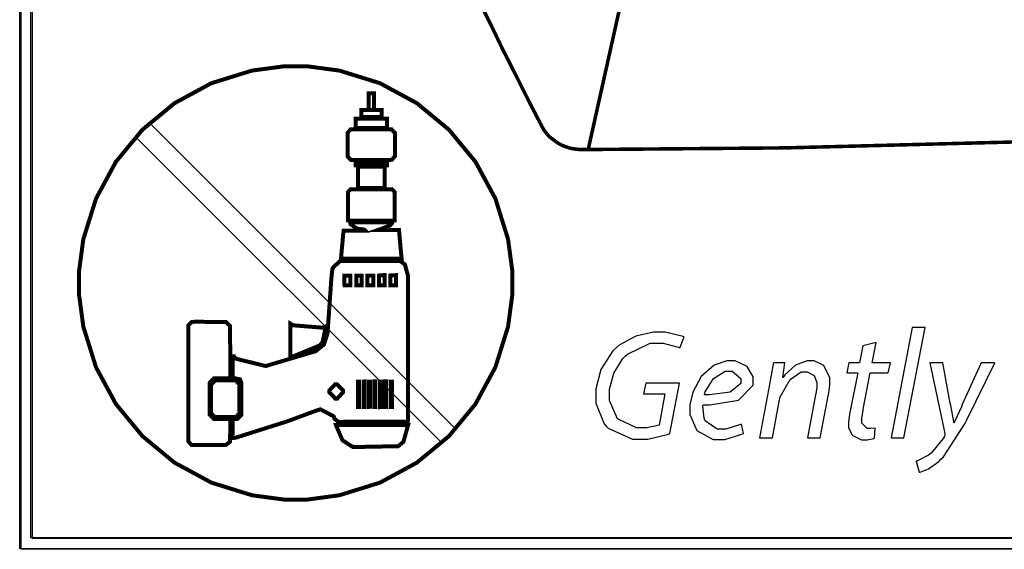
# Model space of a CAD drawing. Extents: x 0.4 to 33.4, y 0.5 to 22.5.
# Drawn here: x 15.7 to 16.7, y 6.7 to 7.3 of the extents above; entities that cross this region are included whole.
import ezdxf

# ---------------------------------------------------------------- set-up
doc = ezdxf.new("R2010")
doc.units = 0
doc.layers.get('0').update_dxf_attribs({"linetype": 'CONTINUOUS'})

msp = doc.modelspace()

# ---------------------------------------------------------------- linework, layer by layer
at = {"color": 250}
for points in [[(17.8464, 6.7469), (15.7488, 6.7469), (15.7488, 8.90528), (17.8517, 8.90528), (17.8517, 6.7469), (17.8464, 6.7469)], [(17.8447, 6.74636), (15.7504, 6.74636), (15.7504, 8.89746), (17.8501, 8.89746), (17.8501, 6.74636), (17.8447, 6.74636)], [(15.7594, 6.75786), (17.841, 6.75786), (17.841, 8.89426), (15.7594, 8.89426), (15.7594, 6.75786)], [(15.7611, 6.75732), (17.8393, 6.75732), (17.8393, 8.8865), (15.7611, 8.8865), (15.7611, 6.75732)], [(15.8765, 7.1659), (15.8754, 7.16482), (15.864, 7.15343), (15.8629, 7.15224), (16.1642, 6.85097), (16.1653, 6.85206), (16.1768, 6.86344), (16.1778, 6.86464), (15.8765, 7.1659)]]:
    msp.add_lwpolyline(points, close=True, dxfattribs=at)
at = {"color": 0, "const_width": 0.00347}
for points in [[(16.3953, 7.53103), (16.3081, 7.13965)], [(16.1829, 7.32394), (16.1921, 7.30442), (16.2019, 7.28353), (16.2128, 7.26161), (16.224, 7.23828), (16.2364, 7.21397), (16.249, 7.18875), (16.2624, 7.16276)], [(16.2624, 7.16276), (16.2651, 7.15815), (16.2676, 7.15506), (16.269, 7.15338), (16.2707, 7.15169), (16.2775, 7.14665), (16.2799, 7.14518), (16.2828, 7.14372), (16.2864, 7.14231), (16.2881, 7.14182), (16.2894, 7.14133), (16.2911, 7.14085), (16.2956, 7.14014), (16.2982, 7.13992), (16.2993, 7.13965), (16.2999, 7.13965), (16.3003, 7.13965)], [(16.5022, 7.14133), (17.1444, 7.15793)], [(16.3003, 7.13965), (16.5015, 7.14133)], [(16.5015, 7.14154), (16.5022, 7.14154)]]:
    msp.add_lwpolyline(points, dxfattribs=at)
at = {"color": 250, "const_width": 0.00393}
for points in [[(16.2336, 7.00846), (16.2336, 6.99772), (16.2293, 6.9655), (16.2168, 6.92546), (16.1972, 6.88926), (16.1711, 6.85769), (16.1396, 6.83165), (16.1033, 6.81196), (16.0633, 6.79953), (16.0311, 6.79519), (16.0203, 6.79519), (16.0096, 6.79519), (15.9774, 6.79953), (15.9374, 6.81196), (15.9011, 6.83165), (15.8696, 6.85769), (15.8435, 6.88926), (15.8239, 6.92546), (15.8114, 6.9655), (15.8071, 6.99772), (15.8071, 7.00846), (15.8071, 7.01921), (15.8114, 7.05143), (15.8239, 7.09147), (15.8435, 7.12771), (15.8696, 7.15924), (15.9011, 7.18528), (15.9374, 7.20497), (15.9774, 7.21739), (16.0096, 7.22168), (16.0203, 7.22168), (16.0311, 7.22168), (16.0633, 7.21739), (16.1033, 7.20497), (16.1396, 7.18528), (16.1711, 7.15924), (16.1972, 7.12771), (16.2168, 7.09147), (16.2293, 7.05143), (16.2336, 7.01921), (16.2336, 7.00846)], [(16.0975, 7.17865), (16.0921, 7.17865), (16.0921, 7.19499), (16.0975, 7.19499), (16.0975, 7.17865)], [(16.1049, 7.17165), (16.0849, 7.17165), (16.0849, 7.17865), (16.1049, 7.17865), (16.1049, 7.17165)], [(16.0793, 7.17014), (16.1101, 7.17014), (16.1101, 7.16103), (16.0793, 7.16103), (16.0793, 7.17014)], [(16.0947, 7.15961), (16.0994, 7.15961), (16.1099, 7.15961), (16.1135, 7.15961), (16.1146, 7.15961), (16.1181, 7.15593), (16.1181, 7.15483), (16.1181, 7.13411), (16.1181, 7.13319), (16.1149, 7.12961), (16.114, 7.12956), (16.1044, 7.12956), (16.0828, 7.12956), (16.0756, 7.12956), (16.0746, 7.12956), (16.0714, 7.13297), (16.0714, 7.13385), (16.0714, 7.15543), (16.0714, 7.15636), (16.0746, 7.15961), (16.0756, 7.15961), (16.0947, 7.15961)], [(16.0947, 7.15961), (16.0994, 7.15961), (16.1099, 7.15961), (16.1135, 7.15961), (16.1146, 7.15961), (16.1181, 7.15593), (16.1181, 7.15483), (16.1181, 7.13411), (16.1181, 7.13319), (16.1149, 7.12961), (16.114, 7.12956), (16.1044, 7.12956), (16.0828, 7.12956), (16.0756, 7.12956), (16.0746, 7.12956), (16.0714, 7.13297), (16.0714, 7.13385), (16.0714, 7.15543), (16.0714, 7.15636), (16.0746, 7.15961), (16.0756, 7.15961), (16.0947, 7.15961)], [(16.0793, 7.12815), (16.1101, 7.12815), (16.1101, 7.12424), (16.0793, 7.12424), (16.0793, 7.12815)], [(16.0818, 7.12278), (16.1078, 7.12278), (16.1078, 7.10194), (16.0818, 7.10194), (16.0818, 7.12278)], [(16.0719, 7.06988), (16.0719, 7.07671), (16.0719, 7.09494), (16.0719, 7.09722), (16.0719, 7.0981), (16.0746, 7.10069), (16.0751, 7.10064), (16.0785, 7.10064), (16.1111, 7.10064), (16.1144, 7.10064), (16.1151, 7.10069), (16.1178, 7.09788), (16.1178, 7.09722), (16.1176, 7.09494), (16.1178, 7.07617), (16.1178, 7.06988), (16.0719, 7.06988)], [(16.0719, 7.06988), (16.0719, 7.07671), (16.0719, 7.09494), (16.0719, 7.09722), (16.0719, 7.0981), (16.0746, 7.10069), (16.0751, 7.10064), (16.0785, 7.10064), (16.1111, 7.10064), (16.1144, 7.10064), (16.1151, 7.10069), (16.1178, 7.09788), (16.1178, 7.09722), (16.1176, 7.09494), (16.1178, 7.07617), (16.1178, 7.06988), (16.0719, 7.06988)], [(16.1008, 7.06039), (16.1039, 7.06147), (16.1131, 7.06494), (16.1153, 7.06733), (16.1154, 7.06803), (16.0739, 7.06803), (16.0743, 7.06629), (16.0806, 7.0619), (16.0879, 7.06099), (16.089, 7.05985), (16.0675, 7.05985), (16.0672, 7.05746), (16.0651, 7.03467), (16.065, 7.03239), (16.1246, 7.03239), (16.1243, 7.03472), (16.1222, 7.05794), (16.1221, 7.06039), (16.1008, 7.06039)], [(16.1008, 7.06039), (16.1039, 7.06147), (16.1131, 7.06494), (16.1153, 7.06733), (16.1154, 7.06803), (16.0739, 7.06803), (16.0743, 7.06629), (16.0806, 7.0619), (16.0879, 7.06099), (16.089, 7.05985), (16.0675, 7.05985), (16.0672, 7.05746), (16.0651, 7.03467), (16.065, 7.03239), (16.1246, 7.03239), (16.1243, 7.03472), (16.1222, 7.05794), (16.1221, 7.06039), (16.1008, 7.06039)], [(16.0375, 6.94054), (16.0339, 6.93951), (15.9978, 6.92876), (15.9942, 6.92768), (15.9908, 6.92671), (15.9618, 6.93381), (15.9592, 6.93608), (15.9592, 6.93614), (15.9583, 6.93608), (15.9583, 6.93604), (15.9583, 6.91504), (15.9601, 6.91482), (15.9656, 6.91351), (15.9668, 6.91043), (15.9668, 6.9094), (15.9668, 6.90696), (15.9668, 6.88211), (15.9668, 6.87961), (15.9668, 6.87836), (15.9629, 6.87462), (15.9621, 6.87457), (15.9618, 6.87457), (15.9586, 6.87424), (15.9583, 6.87418), (15.9583, 6.8559), (15.9586, 6.85596), (15.961, 6.85607), (15.9611, 6.85612), (15.9654, 6.85747), (16.0083, 6.8711), (16.0126, 6.8725), (16.0151, 6.87337), (16.0401, 6.88265), (16.0426, 6.88346), (16.0446, 6.88411), (16.0576, 6.87728), (16.0585, 6.87528), (16.0587, 6.87457), (16.0625, 6.87175), (16.0637, 6.87175), (16.0686, 6.87181), (16.1081, 6.87185), (16.1212, 6.87185), (16.1304, 6.87185), (16.1304, 6.87218), (16.1308, 6.87332), (16.1308, 6.87364), (16.1308, 6.90842), (16.1307, 7.00114), (16.1307, 7.01269), (16.1307, 7.016), (16.1283, 7.02485), (16.1281, 7.02593), (16.1278, 7.02669), (16.1231, 7.03006), (16.1222, 7.03), (16.1176, 7.03), (16.0792, 7.02994), (16.0664, 7.02994), (16.0639, 7.02994), (16.0568, 7.02328), (16.0565, 7.02203), (16.0564, 7.02149), (16.0557, 7.01606), (16.0557, 7.01551), (16.0553, 7.01096), (16.0521, 6.96522), (16.0518, 6.96061), (16.0515, 6.95811), (16.0481, 6.94786), (16.04, 6.94125), (16.0375, 6.94054)], [(16.0375, 6.94054), (16.0339, 6.93951), (15.9978, 6.92876), (15.9942, 6.92768), (15.9908, 6.92671), (15.9618, 6.93381), (15.9592, 6.93608), (15.9592, 6.93614), (15.9583, 6.93608), (15.9583, 6.93604), (15.9583, 6.91504), (15.9601, 6.91482), (15.9656, 6.91351), (15.9668, 6.91043), (15.9668, 6.9094), (15.9668, 6.90696), (15.9668, 6.88211), (15.9668, 6.87961), (15.9668, 6.87836), (15.9629, 6.87462), (15.9621, 6.87457), (15.9618, 6.87457), (15.9586, 6.87424), (15.9583, 6.87418), (15.9583, 6.8559), (15.9586, 6.85596), (15.961, 6.85607), (15.9611, 6.85612), (15.9654, 6.85747), (16.0083, 6.8711), (16.0126, 6.8725), (16.0151, 6.87337), (16.0401, 6.88265), (16.0426, 6.88346), (16.0446, 6.88411), (16.0576, 6.87728), (16.0585, 6.87528), (16.0587, 6.87457), (16.0625, 6.87175), (16.0637, 6.87175), (16.0686, 6.87181), (16.1081, 6.87185), (16.1212, 6.87185), (16.1304, 6.87185), (16.1304, 6.87218), (16.1308, 6.87332), (16.1308, 6.87364), (16.1308, 6.90842), (16.1307, 7.00114), (16.1307, 7.01269), (16.1307, 7.016), (16.1283, 7.02485), (16.1281, 7.02593), (16.1278, 7.02669), (16.1231, 7.03006), (16.1222, 7.03), (16.1176, 7.03), (16.0792, 7.02994), (16.0664, 7.02994), (16.0639, 7.02994), (16.0568, 7.02328), (16.0565, 7.02203), (16.0564, 7.02149), (16.0557, 7.01606), (16.0557, 7.01551), (16.0553, 7.01096), (16.0521, 6.96522), (16.0518, 6.96061), (16.0515, 6.95811), (16.0481, 6.94786), (16.04, 6.94125), (16.0375, 6.94054)], [(16.0683, 7.00613), (16.0682, 7.00657), (16.0681, 7.01014), (16.0681, 7.01047), (16.0681, 7.01574), (16.0742, 7.01574), (16.0742, 7.00613), (16.0683, 7.00613)], [(16.0683, 7.00613), (16.0682, 7.00657), (16.0681, 7.01014), (16.0681, 7.01047), (16.0681, 7.01574), (16.0742, 7.01574), (16.0742, 7.00613), (16.0683, 7.00613)], [(16.0799, 7.01574), (16.0854, 7.01574), (16.0854, 7.00618), (16.0799, 7.00618), (16.0799, 7.01574)], [(16.0799, 7.01574), (16.0854, 7.01574), (16.0854, 7.00618), (16.0799, 7.00618), (16.0799, 7.01574)], [(16.0908, 7.01574), (16.0967, 7.01574), (16.0967, 7.00608), (16.0908, 7.00608), (16.0908, 7.01574)], [(16.0908, 7.01574), (16.0967, 7.01574), (16.0967, 7.00608), (16.0908, 7.00608), (16.0908, 7.01574)], [(16.1022, 7.00597), (16.1022, 7.01579), (16.1026, 7.01585), (16.1072, 7.01617), (16.1078, 7.01617), (16.1078, 7.00597), (16.1022, 7.00597)], [(16.1022, 7.00597), (16.1022, 7.01579), (16.1026, 7.01585), (16.1072, 7.01617), (16.1078, 7.01617), (16.1078, 7.00597), (16.1022, 7.00597)], [(16.119, 7.00603), (16.1136, 7.00603), (16.1136, 7.01585), (16.114, 7.0159), (16.1186, 7.01611), (16.119, 7.01611), (16.119, 7.00603)], [(16.119, 7.00603), (16.1136, 7.00603), (16.1136, 7.01585), (16.114, 7.0159), (16.1186, 7.01611), (16.119, 7.01611), (16.119, 7.00603)], [(15.9557, 6.8526), (15.9558, 6.85439), (15.956, 6.86951), (15.956, 6.87457), (15.9521, 6.87457), (15.9421, 6.87457), (15.941, 6.87451), (15.94, 6.87451), (15.9357, 6.8789), (15.9357, 6.87989), (15.9357, 6.88232), (15.9357, 6.90674), (15.9357, 6.90918), (15.9357, 6.91015), (15.9399, 6.91465), (15.9408, 6.91461), (15.9421, 6.91461), (15.9525, 6.91461), (15.956, 6.91461), (15.956, 6.9274), (15.9558, 6.96149), (15.9558, 6.96565), (15.9558, 6.96604), (15.9517, 6.97), (15.9512, 6.97), (15.9486, 6.97011), (15.9221, 6.97021), (15.9194, 6.97017), (15.9182, 6.97017), (15.9146, 6.96658), (15.9146, 6.96533), (15.9146, 6.93756), (15.9146, 6.87494), (15.9146, 6.85406), (15.9146, 6.85281), (15.9179, 6.8489), (15.9192, 6.8489), (15.9272, 6.8489), (15.9488, 6.84901), (15.9514, 6.84907), (15.9518, 6.84912), (15.9557, 6.85226), (15.9557, 6.8526)], [(16.0151, 6.93506), (16.0176, 6.93608), (16.0415, 6.9459), (16.0439, 6.94689), (16.0442, 6.94706), (16.0468, 6.95031), (16.0469, 6.95063), (16.0471, 6.95182), (16.0496, 6.96436), (16.0499, 6.96576), (16.0467, 6.96446), (16.0179, 6.96674), (16.0151, 6.96843), (16.0151, 6.93506)], [(16.0151, 6.93506), (16.0176, 6.93608), (16.0415, 6.9459), (16.0439, 6.94689), (16.0442, 6.94706), (16.0468, 6.95031), (16.0469, 6.95063), (16.0471, 6.95182), (16.0496, 6.96436), (16.0499, 6.96576), (16.0467, 6.96446), (16.0179, 6.96674), (16.0151, 6.96843), (16.0151, 6.93506)], [(15.9651, 6.88129), (15.965, 6.88351), (15.965, 6.90539), (15.9651, 6.90756), (15.9651, 6.90847), (15.9612, 6.91265), (15.9603, 6.9126), (15.9588, 6.9126), (15.9436, 6.9126), (15.9421, 6.9126), (15.9411, 6.91265), (15.9369, 6.90804), (15.9371, 6.90707), (15.9371, 6.90603), (15.9371, 6.8974), (15.9371, 6.89453), (15.9371, 6.89128), (15.9371, 6.88254), (15.9371, 6.8814), (15.9369, 6.88058), (15.9406, 6.87646), (15.9417, 6.87646), (15.9464, 6.87646), (15.9589, 6.87651), (15.9606, 6.87646), (15.9617, 6.87646), (15.9651, 6.88049), (15.9651, 6.88129)], [(16.0536, 6.90164), (16.0536, 6.90272), (16.0592, 6.90875), (16.0601, 6.90875), (16.061, 6.90881), (16.0669, 6.90283), (16.0669, 6.90186), (16.0669, 6.90093), (16.0613, 6.89469), (16.0603, 6.89464), (16.0594, 6.89464), (16.0536, 6.90072), (16.0536, 6.90164)], [(16.0536, 6.90164), (16.0536, 6.90272), (16.0592, 6.90875), (16.0601, 6.90875), (16.061, 6.90881), (16.0669, 6.90283), (16.0669, 6.90186), (16.0669, 6.90093), (16.0613, 6.89469), (16.0603, 6.89464), (16.0594, 6.89464), (16.0536, 6.90072), (16.0536, 6.90164)], [(16.0817, 6.88639), (16.0817, 6.91146), (16.0828, 6.91146), (16.0828, 6.88639), (16.0825, 6.88639), (16.0818, 6.88639), (16.0817, 6.88639)], [(16.0817, 6.88639), (16.0817, 6.91146), (16.0828, 6.91146), (16.0828, 6.88639), (16.0825, 6.88639), (16.0818, 6.88639), (16.0817, 6.88639)], [(16.0881, 6.91151), (16.0881, 6.88644), (16.0871, 6.88644), (16.0871, 6.91146), (16.0874, 6.91146), (16.0879, 6.91151), (16.0881, 6.91151)], [(16.0881, 6.91151), (16.0881, 6.88644), (16.0871, 6.88644), (16.0871, 6.91146), (16.0874, 6.91146), (16.0879, 6.91151), (16.0881, 6.91151)], [(16.0935, 6.91135), (16.0935, 6.88656), (16.0933, 6.88656), (16.0928, 6.8865), (16.0926, 6.8865), (16.0926, 6.91135), (16.0929, 6.91135), (16.0933, 6.91135), (16.0935, 6.91135)], [(16.0935, 6.91135), (16.0935, 6.88656), (16.0933, 6.88656), (16.0928, 6.8865), (16.0926, 6.8865), (16.0926, 6.91135), (16.0929, 6.91135), (16.0933, 6.91135), (16.0935, 6.91135)], [(16.0987, 6.8865), (16.0978, 6.8865), (16.0978, 6.91162), (16.0987, 6.91162), (16.0987, 6.8865)], [(16.0987, 6.8865), (16.0978, 6.8865), (16.0978, 6.91162), (16.0987, 6.91162), (16.0987, 6.8865)], [(16.1033, 6.88644), (16.1033, 6.9114), (16.1036, 6.9114), (16.1043, 6.91146), (16.1044, 6.91146), (16.1044, 6.8865), (16.1042, 6.8865), (16.1035, 6.8865), (16.1033, 6.88644)], [(16.1033, 6.88644), (16.1033, 6.9114), (16.1036, 6.9114), (16.1043, 6.91146), (16.1044, 6.91146), (16.1044, 6.8865), (16.1042, 6.8865), (16.1035, 6.8865), (16.1033, 6.88644)], [(16.1096, 6.8865), (16.1093, 6.8865), (16.1086, 6.88644), (16.1083, 6.88644), (16.1083, 6.91151), (16.1086, 6.91151), (16.1093, 6.91151), (16.1096, 6.91151), (16.1096, 6.8865)], [(16.1096, 6.8865), (16.1093, 6.8865), (16.1086, 6.88644), (16.1083, 6.88644), (16.1083, 6.91151), (16.1086, 6.91151), (16.1093, 6.91151), (16.1096, 6.91151), (16.1096, 6.8865)], [(16.1151, 6.91146), (16.1151, 6.88644), (16.1149, 6.88644), (16.1142, 6.88644), (16.114, 6.88644), (16.114, 6.91146), (16.1151, 6.91146)], [(16.1151, 6.91146), (16.1151, 6.88644), (16.1149, 6.88644), (16.1142, 6.88644), (16.114, 6.88644), (16.114, 6.91146), (16.1151, 6.91146)], [(16.0783, 6.8469), (16.0817, 6.84706), (16.1099, 6.8476), (16.1192, 6.8476), (16.121, 6.8476), (16.1262, 6.85194), (16.1265, 6.85275), (16.1269, 6.85406), (16.1306, 6.8674), (16.131, 6.86876), (16.0599, 6.86876), (16.0604, 6.86751), (16.0653, 6.85612), (16.0657, 6.85504), (16.0664, 6.85363), (16.0768, 6.8469), (16.0783, 6.8469)]]:
    msp.add_lwpolyline(points, close=True, dxfattribs=at)
at = {"color": 7}
for points in [[(16.0947, 7.15961), (16.0994, 7.15961), (16.1099, 7.15961), (16.1135, 7.15961), (16.1146, 7.15961), (16.1181, 7.15593), (16.1181, 7.15483), (16.1181, 7.13411), (16.1181, 7.13319), (16.1149, 7.12961), (16.114, 7.12956), (16.1044, 7.12956), (16.0828, 7.12956), (16.0756, 7.12956), (16.0746, 7.12956), (16.0714, 7.13297), (16.0714, 7.13385), (16.0714, 7.15543), (16.0714, 7.15636), (16.0746, 7.15961), (16.0756, 7.15961), (16.0947, 7.15961)], [(16.0719, 7.06988), (16.0719, 7.07671), (16.0719, 7.09494), (16.0719, 7.09722), (16.0719, 7.0981), (16.0746, 7.10069), (16.0751, 7.10064), (16.0785, 7.10064), (16.1111, 7.10064), (16.1144, 7.10064), (16.1151, 7.10069), (16.1178, 7.09788), (16.1178, 7.09722), (16.1176, 7.09494), (16.1178, 7.07617), (16.1178, 7.06988), (16.0719, 7.06988)], [(16.1008, 7.06039), (16.1039, 7.06147), (16.1131, 7.06494), (16.1153, 7.06733), (16.1154, 7.06803), (16.0739, 7.06803), (16.0743, 7.06629), (16.0806, 7.0619), (16.0879, 7.06099), (16.089, 7.05985), (16.0675, 7.05985), (16.0672, 7.05746), (16.0651, 7.03467), (16.065, 7.03239), (16.1246, 7.03239), (16.1243, 7.03472), (16.1222, 7.05794), (16.1221, 7.06039), (16.1008, 7.06039)], [(16.0375, 6.94054), (16.0339, 6.93951), (15.9978, 6.92876), (15.9942, 6.92768), (15.9908, 6.92671), (15.9618, 6.93381), (15.9592, 6.93608), (15.9592, 6.93614), (15.9583, 6.93608), (15.9583, 6.93604), (15.9583, 6.91504), (15.9601, 6.91482), (15.9656, 6.91351), (15.9668, 6.91043), (15.9668, 6.9094), (15.9668, 6.90696), (15.9668, 6.88211), (15.9668, 6.87961), (15.9668, 6.87836), (15.9629, 6.87462), (15.9621, 6.87457), (15.9618, 6.87457), (15.9586, 6.87424), (15.9583, 6.87418), (15.9583, 6.8559), (15.9586, 6.85596), (15.961, 6.85607), (15.9611, 6.85612), (15.9654, 6.85747), (16.0083, 6.8711), (16.0126, 6.8725), (16.0151, 6.87337), (16.0401, 6.88265), (16.0426, 6.88346), (16.0446, 6.88411), (16.0576, 6.87728), (16.0585, 6.87528), (16.0587, 6.87457), (16.0625, 6.87175), (16.0637, 6.87175), (16.0686, 6.87181), (16.1081, 6.87185), (16.1212, 6.87185), (16.1304, 6.87185), (16.1304, 6.87218), (16.1308, 6.87332), (16.1308, 6.87364), (16.1308, 6.90842), (16.1307, 7.00114), (16.1307, 7.01269), (16.1307, 7.016), (16.1283, 7.02485), (16.1281, 7.02593), (16.1278, 7.02669), (16.1231, 7.03006), (16.1222, 7.03), (16.1176, 7.03), (16.0792, 7.02994), (16.0664, 7.02994), (16.0639, 7.02994), (16.0568, 7.02328), (16.0565, 7.02203), (16.0564, 7.02149), (16.0557, 7.01606), (16.0557, 7.01551), (16.0553, 7.01096), (16.0521, 6.96522), (16.0518, 6.96061), (16.0515, 6.95811), (16.0481, 6.94786), (16.04, 6.94125), (16.0375, 6.94054)], [(16.0683, 7.00613), (16.0682, 7.00657), (16.0681, 7.01014), (16.0681, 7.01047), (16.0681, 7.01574), (16.0742, 7.01574), (16.0742, 7.00613), (16.0683, 7.00613)], [(16.0799, 7.01574), (16.0854, 7.01574), (16.0854, 7.00618), (16.0799, 7.00618), (16.0799, 7.01574)], [(16.0908, 7.01574), (16.0967, 7.01574), (16.0967, 7.00608), (16.0908, 7.00608), (16.0908, 7.01574)], [(16.1022, 7.00597), (16.1022, 7.01579), (16.1026, 7.01585), (16.1072, 7.01617), (16.1078, 7.01617), (16.1078, 7.00597), (16.1022, 7.00597)], [(16.119, 7.00603), (16.1136, 7.00603), (16.1136, 7.01585), (16.114, 7.0159), (16.1186, 7.01611), (16.119, 7.01611), (16.119, 7.00603)], [(16.0151, 6.93506), (16.0176, 6.93608), (16.0415, 6.9459), (16.0439, 6.94689), (16.0442, 6.94706), (16.0468, 6.95031), (16.0469, 6.95063), (16.0471, 6.95182), (16.0496, 6.96436), (16.0499, 6.96576), (16.0467, 6.96446), (16.0179, 6.96674), (16.0151, 6.96843), (16.0151, 6.93506)], [(16.0536, 6.90164), (16.0536, 6.90272), (16.0592, 6.90875), (16.0601, 6.90875), (16.061, 6.90881), (16.0669, 6.90283), (16.0669, 6.90186), (16.0669, 6.90093), (16.0613, 6.89469), (16.0603, 6.89464), (16.0594, 6.89464), (16.0536, 6.90072), (16.0536, 6.90164)], [(16.0817, 6.88639), (16.0817, 6.91146), (16.0828, 6.91146), (16.0828, 6.88639), (16.0825, 6.88639), (16.0818, 6.88639), (16.0817, 6.88639)], [(16.0881, 6.91151), (16.0881, 6.88644), (16.0871, 6.88644), (16.0871, 6.91146), (16.0874, 6.91146), (16.0879, 6.91151), (16.0881, 6.91151)], [(16.0935, 6.91135), (16.0935, 6.88656), (16.0933, 6.88656), (16.0928, 6.8865), (16.0926, 6.8865), (16.0926, 6.91135), (16.0929, 6.91135), (16.0933, 6.91135), (16.0935, 6.91135)], [(16.0987, 6.8865), (16.0978, 6.8865), (16.0978, 6.91162), (16.0987, 6.91162), (16.0987, 6.8865)], [(16.1033, 6.88644), (16.1033, 6.9114), (16.1036, 6.9114), (16.1043, 6.91146), (16.1044, 6.91146), (16.1044, 6.8865), (16.1042, 6.8865), (16.1035, 6.8865), (16.1033, 6.88644)], [(16.1096, 6.8865), (16.1093, 6.8865), (16.1086, 6.88644), (16.1083, 6.88644), (16.1083, 6.91151), (16.1086, 6.91151), (16.1093, 6.91151), (16.1096, 6.91151), (16.1096, 6.8865)], [(16.1151, 6.91146), (16.1151, 6.88644), (16.1149, 6.88644), (16.1142, 6.88644), (16.114, 6.88644), (16.114, 6.91146), (16.1151, 6.91146)]]:
    msp.add_lwpolyline(points, close=True, dxfattribs=at)
at = {"color": 8}
for points in [[(16.3979, 6.90978), (16.3647, 6.90978), (16.3626, 6.89936), (16.3836, 6.89936), (16.3778, 6.86854), (16.3768, 6.86817), (16.3658, 6.86572), (16.3621, 6.86572), (16.3558, 6.86572), (16.3371, 6.87483), (16.3292, 6.89274), (16.3292, 6.89871), (16.3292, 6.90392), (16.3333, 6.91954), (16.3422, 6.93425), (16.3446, 6.93647), (16.3467, 6.93847), (16.369, 6.94906), (16.3765, 6.94906), (16.3819, 6.94906), (16.3968, 6.94515), (16.3982, 6.9445), (16.4025, 6.95535), (16.4017, 6.95578), (16.384, 6.96013), (16.3782, 6.96013), (16.3724, 6.96013), (16.3549, 6.95611), (16.3385, 6.94715), (16.3357, 6.94472), (16.3324, 6.94174), (16.3207, 6.92324), (16.3157, 6.90419), (16.3157, 6.89785), (16.3157, 6.89031), (16.3239, 6.86985), (16.3258, 6.86768), (16.3279, 6.8655), (16.3517, 6.85487), (16.3596, 6.85487), (16.3668, 6.85487), (16.3872, 6.85969), (16.3886, 6.86029), (16.3979, 6.90978)], [(16.6188, 6.85596), (16.6396, 6.96446), (16.6268, 6.96446), (16.6061, 6.85596), (16.6188, 6.85596)], [(16.5783, 6.94667), (16.575, 6.92996), (16.5646, 6.92996), (16.5625, 6.91997), (16.5733, 6.91997), (16.566, 6.88265), (16.5657, 6.88129), (16.5644, 6.87175), (16.5644, 6.86854), (16.5644, 6.8661), (16.5679, 6.85861), (16.5769, 6.85422), (16.58, 6.85422), (16.5825, 6.85422), (16.5892, 6.85547), (16.5897, 6.85574), (16.5904, 6.8655), (16.59, 6.86546), (16.5858, 6.86507), (16.5843, 6.86507), (16.5826, 6.86507), (16.5774, 6.87044), (16.5774, 6.87224), (16.5774, 6.87522), (16.5786, 6.88314), (16.5788, 6.88417), (16.5857, 6.91997), (16.6032, 6.91997), (16.6054, 6.92996), (16.5876, 6.92996), (16.5915, 6.94971), (16.5783, 6.94667)], [(16.459, 6.86963), (16.4579, 6.86903), (16.4437, 6.86442), (16.439, 6.86442), (16.435, 6.86442), (16.4233, 6.87278), (16.4226, 6.8744), (16.4222, 6.87543), (16.421, 6.88769), (16.4211, 6.88851), (16.4279, 6.8884), (16.456, 6.89318), (16.4703, 6.90776), (16.4703, 6.9126), (16.4703, 6.91601), (16.4647, 6.92617), (16.4526, 6.93169), (16.4486, 6.93169), (16.4444, 6.93169), (16.4322, 6.9274), (16.4194, 6.91624), (16.4112, 6.90093), (16.4082, 6.8884), (16.4082, 6.88417), (16.4082, 6.8789), (16.415, 6.86312), (16.4311, 6.85444), (16.4365, 6.85444), (16.4425, 6.85444), (16.4594, 6.85949), (16.4608, 6.86029), (16.459, 6.86963)], [(16.4893, 6.85596), (16.4961, 6.89176), (16.4969, 6.89638), (16.5067, 6.91336), (16.5176, 6.92106), (16.5213, 6.92106), (16.5236, 6.92106), (16.5304, 6.91743), (16.5331, 6.91043), (16.5331, 6.90804), (16.5331, 6.90565), (16.5321, 6.89925), (16.5319, 6.89849), (16.5239, 6.85596), (16.5365, 6.85596), (16.5447, 6.89914), (16.5449, 6.90012), (16.546, 6.90836), (16.546, 6.91108), (16.546, 6.91515), (16.54, 6.92719), (16.5306, 6.93169), (16.5274, 6.93169), (16.5235, 6.93169), (16.5121, 6.92746), (16.5017, 6.91803), (16.5, 6.91542), (16.4996, 6.91542), (16.5015, 6.92996), (16.4903, 6.92996), (16.49, 6.92844), (16.4869, 6.91054), (16.4865, 6.90847), (16.4768, 6.85596), (16.4893, 6.85596)], [(16.6442, 6.92996), (16.6589, 6.86029), (16.6589, 6.86003), (16.6586, 6.85736), (16.6585, 6.85704), (16.6575, 6.85525), (16.6456, 6.84104), (16.6443, 6.84011), (16.6431, 6.83908), (16.6314, 6.83322), (16.6307, 6.83296), (16.6338, 6.8221), (16.6347, 6.82232), (16.6429, 6.82568), (16.6531, 6.83279), (16.6551, 6.8349), (16.6578, 6.83735), (16.6788, 6.86974), (16.6808, 6.87375), (16.7083, 6.92996), (16.6949, 6.92996), (16.6762, 6.88872), (16.6753, 6.88667), (16.6686, 6.87185), (16.6682, 6.87071), (16.6679, 6.87071), (16.6678, 6.87207), (16.665, 6.88792), (16.6644, 6.89003), (16.6571, 6.92996), (16.6442, 6.92996)], [(16.4582, 6.91217), (16.4582, 6.90935), (16.4479, 6.90082), (16.4276, 6.89822), (16.4226, 6.89828), (16.4233, 6.90121), (16.4314, 6.91439), (16.4429, 6.92171), (16.4469, 6.92171), (16.4497, 6.92171), (16.4582, 6.91456), (16.4582, 6.91217)]]:
    msp.add_lwpolyline(points, close=True, dxfattribs=at)

doc.saveas('drawing.dxf')
